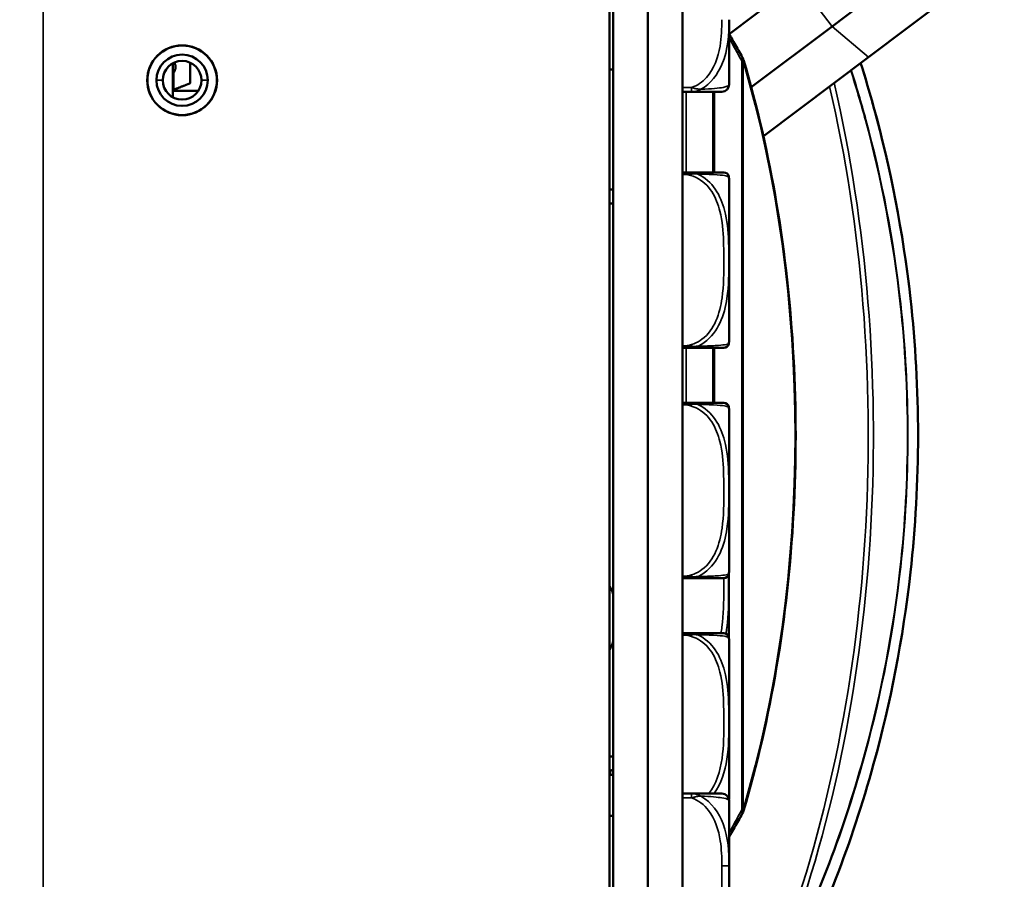
# Model space of a CAD drawing. Units: inches. Extents: x 3 to 93.2, y 4.5 to 45.2.
# Drawn here: x 7.2 to 9.8, y 9.8 to 12.2 of the extents above; entities that cross this region are included whole.
import ezdxf

# ---------------------------------------------------------------- set-up
doc = ezdxf.new("R2010")
doc.units = ezdxf.units.IN
doc.header["$MEASUREMENT"] = 0
for name, color, linetype, lineweight in [('Dimension (ANSI)', 7, 'Continuous', 25), ('Visible (ANSI)', 7, 'Continuous', 50), ('Visible Narrow (ANSI)', 7, 'Continuous', 35)]:
    doc.layers.add(name, color=color, linetype=linetype, lineweight=lineweight)
doc.styles.add('Ross DEFAULT-ANSI', font='arial.ttf')
doc.dimstyles.new('Ross Fabrication Imperial-ANSI', dxfattribs={"dimtxt": 0.5, "dimasz": 0.098425, "dimexe": 0.125, "dimexo": 0.0625, "dimgap": 0.031496, "dimtad": 0, "dimtih": 1, "dimtoh": 1, "dimrnd": 1e-08, "dimzin": 0, "dimdsep": 46, "dimtxsty": 'Ross DEFAULT-ANSI', "dimcen": 0.09, "dimdle": 0.393701, "dimclrd": 179, "dimclre": 179, "dimclrt": 179, "dimadec": 0, "dimazin": 0, "dimtfac": 1, "dimtofl": 0, "dimtmove": 0, "dimatfit": 3, "dimfxl": 1, "dimtolj": 1, "dimtzin": 4, "dimlwd": 25, "dimlwe": 25, "dimarcsym": 0})

# ---------------------------------------------------------------- blocks, each defined once
blk = doc.blocks.new('*D12')
at = {"layer": 'Defpoints', "color": 0, "linetype": 'Continuous', "transparency": 16777216}
for p in [(6.3002, 10.2776), (8.7695, 7.74), (8.7695, 5.4565)]:
    blk.add_point(p, dxfattribs=at)
at = {"layer": 'Dimension (ANSI)', "color": 179, "linetype": 'Continuous', "lineweight": 25, "true_color": 0x262658, "transparency": 16777216}
for p, q in [((6.3002, 10.2151), (6.3002, 5.3315)), ((8.7695, 7.6775), (8.7695, 5.3315)), ((6.3986, 5.4565), (6.8497, 5.4565)), ((8.6711, 5.4565), (8.22, 5.4565))]:
    blk.add_line(p, q, dxfattribs=at)
at = {"layer": 'Dimension (ANSI)', "color": 179, "linetype": 'Continuous', "true_color": 0x262658, "transparency": 16777216}
for points in [[(6.3986, 5.4729), (6.3986, 5.4401), (6.3002, 5.4565)], [(8.6711, 5.4729), (8.6711, 5.4401), (8.7695, 5.4565)]]:
    blk.add_solid(points, dxfattribs=at)
at = {"layer": 'Dimension (ANSI)', "color": 179, "linetype": 'Continuous', "lineweight": 25, "true_color": 0x262658, "transparency": 16777216, "insert": (7.5348, 5.4565), "char_height": 0.5, "attachment_point": 5, "style": 'Ross DEFAULT-ANSI'}
blk.add_mtext('\\A1;2.47', dxfattribs=at)
blk = doc.blocks.new('*D18')
at = {"layer": 'Defpoints', "color": 0, "linetype": 'Continuous', "transparency": 16777216}
for p in [(4.5894, 14.0837), (8.7695, 14.0837), (8.7695, 7.49)]:
    blk.add_point(p, dxfattribs=at)
at = {"layer": 'Dimension (ANSI)', "color": 179, "linetype": 'Continuous', "lineweight": 25, "true_color": 0x262658, "transparency": 16777216}
for p, q in [((8.707, 14.0837), (4.4644, 14.0837)), ((4.5894, 13.9853), (4.5894, 11.4696)), ((4.5894, 7.5884), (4.5894, 10.1041)), ((8.707, 7.49), (4.4644, 7.49))]:
    blk.add_line(p, q, dxfattribs=at)
at = {"layer": 'Dimension (ANSI)', "color": 179, "linetype": 'Continuous', "true_color": 0x262658, "transparency": 16777216}
for points in [[(4.573, 13.9853), (4.6058, 13.9853), (4.5894, 14.0837)], [(4.573, 7.5884), (4.6058, 7.5884), (4.5894, 7.49)]]:
    blk.add_solid(points, dxfattribs=at)
at = {"layer": 'Dimension (ANSI)', "color": 179, "linetype": 'Continuous', "lineweight": 25, "true_color": 0x262658, "transparency": 16777216, "insert": (4.5894, 10.7868), "char_height": 0.5, "attachment_point": 5, "rotation": 90, "style": 'Ross DEFAULT-ANSI'}
blk.add_mtext('\\A1;6.59', dxfattribs=at)

msp = doc.modelspace()

# ---------------------------------------------------------------- linework, layer by layer
at = {"layer": 'Visible (ANSI)'}
for p, q in [((8.7695, 14.0837), (8.7695, 7.74)), ((8.8625, 14.0837), (8.8625, 7.74)), ((8.8625, 7.74), (8.8625, 14.0737)), ((8.9555, 14.0737), (8.9555, 7.74)), ((8.7595, 14.064), (8.7595, 8.116)), ((9.7464, 12.4277), (9.3581, 12.1351)), ((9.8216, 12.3279), (9.4559, 12.0523)), ((9.0815, 12.1145), (9.2678, 12.2549)), ((9.0813, 11.9787), (9.0813, 12.1531)), ((9.1407, 11.9713), (9.3581, 12.1351)), ((7.5845, 12.0357), (7.5845, 11.9443)), ((7.6315, 11.982), (7.6315, 12.0372)), ((9.1733, 11.8393), (9.4559, 12.0523)), ((7.5845, 12.0103), (7.5865, 12.0103)), ((7.5865, 11.9647), (7.5865, 12.0103)), ((8.7595, 12.0188), (8.7695, 12.0188)), ((7.5865, 11.9647), (7.5845, 11.9647)), ((7.5845, 11.9618), (7.6533, 11.9618)), ((8.9555, 11.959), (8.9802, 11.959)), ((8.9802, 11.959), (9.0616, 11.959)), ((8.9619, 11.7422), (8.9555, 11.7422)), ((9.0669, 11.7422), (8.9619, 11.7422)), ((9.0809, 11.2862), (9.0809, 11.7257)), ((8.7595, 11.6963), (8.7695, 11.6963)), ((8.7595, 11.6583), (8.7695, 11.6583)), ((8.9555, 11.2697), (8.9619, 11.2697)), ((8.9619, 11.2697), (9.0669, 11.2697)), ((8.9619, 11.1222), (8.9555, 11.1222)), ((9.0669, 11.1222), (8.9619, 11.1222)), ((9.0809, 10.6662), (9.0809, 11.1057)), ((8.9555, 10.6497), (8.9619, 10.6497)), ((8.9619, 10.6497), (9.0669, 10.6497)), ((9.0808, 10.4887), (9.0808, 10.6632)), ((8.9619, 10.5022), (8.9555, 10.5022)), ((9.0669, 10.5022), (8.9619, 10.5022)), ((9.0809, 10.054), (9.0809, 10.4857)), ((8.7595, 10.1701), (8.7695, 10.1701)), ((8.7621, 10.1321), (8.7595, 10.1321)), ((8.7595, 10.1202), (8.7621, 10.1202)), ((8.9802, 10.0701), (8.9555, 10.0701)), ((9.0616, 10.0701), (8.9802, 10.0701)), ((9.0813, 9.876), (9.0813, 10.0504)), ((8.7595, 10.0102), (8.7695, 10.0102)), ((9.0813, 9.6737), (9.0813, 9.876))]:
    msp.add_line(p, q, dxfattribs=at)
msp.add_circle((7.6095, 11.99), 0.094, dxfattribs=at)
for centre, radius, start, end in [((7.6095, 11.99), 0.0935, 0, 180), ((7.6095, 11.99), 0.069, 0, 180), ((7.6095, 11.99), 0.0521, 0, 180), ((9.1103, 12.0422), 0.01, 16.503, 28.107), ((7.6095, 11.99), 0.0935, 180, 0), ((7.6095, 11.99), 0.069, 180, 0), ((7.6095, 11.99), 0.0521, 180, 0), ((9.0616, 11.9787), 0.0197, 270, 0), ((9.0669, 11.7284), 0.0138, 6.4535, 90), ((8.9574, 11.716), 0.124, 5.872, 6.4535), ((9.0514, 11.7257), 0.0295, 0, 5.872), ((8.5939, 11.6115), 0.1869, 26.9579, 27.5877), ((9.0514, 11.2862), 0.0295, 354.128, 0), ((9.0669, 11.2835), 0.0138, 270, 353.5465), ((8.9574, 11.2959), 0.124, 353.5465, 354.128), ((9.0669, 11.1084), 0.0138, 6.4535, 90), ((8.9574, 11.096), 0.124, 5.872, 6.4535), ((9.0514, 11.1057), 0.0295, 0, 5.872), ((9.0669, 10.6635), 0.0138, 270, 353.5465), ((8.9574, 10.6759), 0.124, 353.5465, 354.128), ((9.0514, 10.6662), 0.0295, 354.128, 0), ((8.5939, 10.5431), 0.1869, 19.9808, 27.5877), ((9.0669, 10.4884), 0.0138, 6.4535, 90), ((8.5939, 10.5431), 0.1869, 332.4123, 340.0192), ((8.9574, 10.476), 0.124, 5.872, 6.4535), ((9.0514, 10.4857), 0.0295, 0, 5.872), ((8.7621, 10.1439), 0.0118, 270, 308.7679), ((8.7621, 10.1439), 0.0236, 270, 288.2451), ((9.0616, 10.0504), 0.0197, 0, 90), ((9.1103, 10.0262), 0.01, 331.893, 343.497)]:
    msp.add_arc(centre, radius, start, end, dxfattribs=at)
for points, knots in [([(9.1191, 12.0469), (9.1158, 12.0532), (9.1124, 12.0595), (9.1055, 12.072), (9.102, 12.0783), (9.0951, 12.0907), (9.0915, 12.097), (9.0858, 12.1071), (9.0835, 12.1109), (9.0813, 12.1148)], [0.49056048, 0.49056048, 0.49056048, 0.49056048, 0.50053364, 0.50053364, 0.5105068, 0.5105068, 0.52047996, 0.52047996, 0.52673342, 0.52673342, 0.52673342, 0.52673342]), ([(9.1199, 10.0234), (9.1566, 10.1472), (9.1865, 10.2776), (9.2317, 10.5462), (9.2469, 10.6844), (9.2622, 10.9637), (9.2622, 11.1047), (9.2469, 11.384), (9.2317, 11.5223), (9.1865, 11.7909), (9.1566, 11.9212), (9.1199, 12.045)], [1.0802358, 1.0802358, 1.0802358, 1.0802358, 1.27646, 1.27646, 1.4726842, 1.4726842, 1.6689084, 1.6689084, 1.8651326, 1.8651326, 2.0613568, 2.0613568, 2.0613568, 2.0613568]), ([(9.1201, 9.3292), (9.1637, 9.4024), (9.2055, 9.479), (9.2893, 9.6487), (9.3307, 9.7427), (9.4063, 9.9397), (9.4405, 10.0428), (9.5151, 10.3137), (9.5492, 10.4871), (9.5826, 10.7872), (9.5895, 10.9107), (9.5895, 11.0342), (9.5895, 11.1577), (9.5826, 11.2813), (9.5492, 11.5813), (9.5151, 11.7547), (9.459, 11.9584), (9.4473, 11.9978), (9.4351, 12.0366)], [0.205703, 0.205703, 0.205703, 0.205703, 1.01733, 1.01733, 1.924013, 1.924013, 2.830701, 2.830701, 4.215232, 4.215232, 5.153714, 5.153714, 5.153714, 6.092195, 6.092195, 7.476726, 7.476726, 7.814955, 7.814955, 7.814955, 7.814955]), ([(9.0813, 9.9536), (9.0835, 9.9575), (9.0858, 9.9614), (9.0915, 9.9714), (9.0951, 9.9777), (9.102, 9.9901), (9.1055, 9.9964), (9.1124, 10.0089), (9.1158, 10.0152), (9.1191, 10.0215)], [-0.52673342, -0.52673342, -0.52673342, -0.52673342, -0.52047996, -0.52047996, -0.5105068, -0.5105068, -0.50053364, -0.50053364, -0.49056048, -0.49056048, -0.49056048, -0.49056048])]:
    msp.add_open_spline(points, degree=3, knots=knots, dxfattribs=at)
for points, weights in [([(7.5865, 12.0103), (7.5957, 12.0241), (7.5887, 12.0378)], [1.09143324298, 1.12349032896, 1.09905343686]), ([(7.5865, 11.9647), (7.6127, 11.9747), (7.6315, 11.982)], [1.06004476048, 1.08713664683, 1.08583602714])]:
    msp.add_rational_spline(points, weights, degree=2, dxfattribs=at)
at = {"layer": 'Visible Narrow (ANSI)'}
for p, q in [((7.2355, 14.1973), (7.2355, 8.116)), ((9.2678, 12.2549), (9.3581, 12.1351)), ((9.3581, 12.1351), (9.4559, 12.0523)), ((9.1186, 12.0422), (9.115, 12.0422)), ((9.115, 12.0422), (9.115, 10.0262)), ((9.1186, 10.0262), (9.1186, 12.0422)), ((7.5405, 11.99), (7.5574, 11.99)), ((7.6616, 11.99), (7.6785, 11.99)), ((8.9802, 11.9708), (8.9555, 11.9708)), ((8.9655, 11.7422), (8.9655, 11.959)), ((8.9802, 11.959), (8.9802, 11.9708)), ((9.037, 11.959), (9.037, 11.7422)), ((9.0417, 11.7422), (9.0417, 11.959)), ((8.9555, 11.7363), (8.9619, 11.7363)), ((8.9619, 11.7363), (8.9619, 11.7422)), ((9.0808, 11.2832), (9.0808, 11.7287)), ((8.9619, 11.2756), (8.9555, 11.2756)), ((8.9619, 11.2697), (8.9619, 11.2756)), ((8.9655, 11.1222), (8.9655, 11.2697)), ((9.037, 11.2697), (9.037, 11.1222)), ((9.0417, 11.1222), (9.0417, 11.2697)), ((8.9555, 11.1163), (8.9619, 11.1163)), ((8.9619, 11.1163), (8.9619, 11.1222)), ((9.0808, 10.6632), (9.0808, 11.1087)), ((8.9619, 10.6556), (8.9555, 10.6556)), ((8.9619, 10.6497), (8.9619, 10.6556)), ((9.0806, 10.4901), (9.0806, 10.6618)), ((8.9555, 10.4963), (8.9619, 10.4963)), ((8.9619, 10.4963), (8.9619, 10.5022)), ((9.0808, 10.0548), (9.0808, 10.4887)), ((8.7621, 10.1202), (8.7621, 10.1321)), ((8.9802, 10.0583), (8.9802, 10.0701)), ((8.9555, 10.0583), (8.9802, 10.0583)), ((9.115, 10.0262), (9.1186, 10.0262)), ((9.0616, 9.876), (9.0813, 9.876)), ((9.0616, 9.876), (9.0616, 9.6737))]:
    msp.add_line(p, q, dxfattribs=at)
for start, end in [(28.107, 29.9698), (330.0302, 331.893)]:
    msp.add_arc((7.2278, 11.0342), 2.1395, start, end, dxfattribs=at)
for centre, major_axis, ratio, start_param, end_param in [((9.1103, 12.0422), (0.00882, 0.00471), 0.244484, 5.141663, 6.283185), ((9.1103, 12.0422), (0.00959, 0.00284), 0.391996, 5.635983, 6.283185), ((8.0718, 11.0342), (0, -2.1395), 0.5547, 1.080236, 2.061357), ((8.1051, 11.0342), (0, 2.4595), 0.5547, 4.11799, 5.10838), ((8.0968, 11.0342), (0, -2.4495), 0.5547, 0.976398, 1.964426), ((9.1103, 10.0262), (0.00882, -0.00471), 0.244484, 0, 1.141522), ((9.1103, 10.0262), (0.00959, -0.00284), 0.391996, 0, 0.647202)]:
    msp.add_ellipse(centre, major_axis=major_axis, ratio=ratio, start_param=start_param, end_param=end_param, dxfattribs=at)
for points, knots in [([(9.0616, 12.1531), (9.0616, 12.1294), (9.0607, 12.1055), (9.0568, 12.0821), (9.0516, 12.0514), (9.0411, 12.0205), (9.0202, 11.9973), (9.0093, 11.9853), (8.9956, 11.9756), (8.9802, 11.9708)], [0.2569537, 0.2569537, 0.2569537, 0.2569537, 0.4371919, 0.4371919, 0.4371919, 0.6739428, 0.6739428, 0.6739428, 0.7963818, 0.7963818, 0.7963818, 0.7963818]), ([(9.0053, 11.9658), (9.0319, 11.9807), (9.0506, 12.0062), (9.062, 12.0329), (9.0787, 12.0722), (9.0813, 12.1139), (9.0813, 12.1531)], [-0.7478145, -0.7478145, -0.7478145, -0.7478145, -0.5493956, -0.5493956, -0.5493956, -0.2569537, -0.2569537, -0.2569537, -0.2569537]), ([(9.4346, 12.0363), (9.447, 11.9972), (9.4587, 11.9575), (9.5148, 11.7537), (9.5489, 11.5805), (9.5822, 11.2809), (9.5891, 11.1576), (9.5891, 11.0342), (9.5891, 10.9108), (9.5822, 10.7875), (9.5489, 10.4879), (9.5148, 10.3147), (9.4404, 10.0442), (9.4063, 9.9413), (9.3308, 9.7445), (9.2895, 9.6506), (9.2059, 9.4812), (9.1641, 9.4047), (9.1206, 9.3316)], [-7.818053, -7.818053, -7.818053, -7.818053, -7.476726, -7.476726, -6.092195, -6.092195, -5.153714, -5.153714, -5.153714, -4.215232, -4.215232, -2.830701, -2.830701, -1.924013, -1.924013, -1.01733, -1.01733, -0.205703, -0.205703, -0.205703, -0.205703]), ([(9.4085, 12.0165), (9.4224, 11.9726), (9.4356, 11.9279), (9.4905, 11.7254), (9.5227, 11.5592), (9.5544, 11.2715), (9.561, 11.1528), (9.561, 11.0342), (9.561, 10.9156), (9.5544, 10.7969), (9.5227, 10.5092), (9.4905, 10.343), (9.4195, 10.0811), (9.3865, 9.9801), (9.3134, 9.7872), (9.2733, 9.6952), (9.1949, 9.5348), (9.1575, 9.465), (9.1186, 9.3982)], [2.349958, 2.349958, 2.349958, 2.349958, 2.735767, 2.735767, 4.066581, 4.066581, 4.970623, 4.970623, 4.970623, 5.874664, 5.874664, 7.205478, 7.205478, 8.095734, 8.095734, 8.985984, 8.985984, 9.724261, 9.724261, 9.724261, 9.724261]), ([(9.1195, 9.3954), (9.1584, 9.4624), (9.1958, 9.5323), (9.2742, 9.693), (9.3144, 9.7851), (9.3876, 9.9784), (9.4206, 10.0795), (9.4917, 10.3419), (9.524, 10.5084), (9.5556, 10.7966), (9.5622, 10.9154), (9.5622, 11.0342), (9.5622, 11.153), (9.5556, 11.2719), (9.524, 11.5601), (9.4917, 11.7266), (9.4368, 11.9291), (9.4237, 11.9737), (9.4098, 12.0175)], [-9.724261, -9.724261, -9.724261, -9.724261, -8.985984, -8.985984, -8.095734, -8.095734, -7.205478, -7.205478, -5.874664, -5.874664, -4.970623, -4.970623, -4.970623, -4.066581, -4.066581, -2.735767, -2.735767, -2.351768, -2.351768, -2.351768, -2.351768]), ([(9.0813, 11.9787), (9.0813, 11.9765), (9.079, 11.9735), (9.0651, 11.9709), (9.054, 11.9688), (9.0347, 11.9669), (9.0053, 11.9658)], [0.2569517, 0.2569517, 0.2569517, 0.2569517, 0.5303913, 0.5303913, 0.5303913, 0.7482818, 0.7482818, 0.7482818, 0.7482818]), ([(9.0053, 11.9658), (9.0039, 11.9658), (9.0024, 11.9659), (8.9992, 11.9661), (8.9975, 11.9663), (8.9947, 11.9667), (8.9937, 11.9669), (8.9921, 11.9673), (8.9915, 11.9674), (8.9902, 11.9677), (8.9893, 11.9679), (8.9871, 11.9685), (8.9858, 11.9689), (8.983, 11.9697), (8.9816, 11.9703), (8.9802, 11.9708)], [-0.00023197, -0.00023197, -0.00023197, -0.00023197, 0.00913095, 0.00913095, 0.01983142, 0.01983142, 0.02651922, 0.02651922, 0.02986312, 0.02986312, 0.03521335, 0.03521335, 0.04377373, 0.04377373, 0.0532704, 0.0532704, 0.0532704, 0.0532704]), ([(8.9802, 11.959), (8.9816, 11.959), (8.983, 11.959), (8.9858, 11.9593), (8.9871, 11.9595), (8.9893, 11.9599), (8.9902, 11.96), (8.9915, 11.9603), (8.9921, 11.9605), (8.9937, 11.9609), (8.9947, 11.9612), (8.9975, 11.9621), (8.9992, 11.9628), (9.0024, 11.9642), (9.0039, 11.965), (9.0053, 11.9658)], [-0.0532704, -0.0532704, -0.0532704, -0.0532704, -0.04377373, -0.04377373, -0.03521335, -0.03521335, -0.02986312, -0.02986312, -0.02651922, -0.02651922, -0.01983142, -0.01983142, -0.00913095, -0.00913095, 0.00023197, 0.00023197, 0.00023197, 0.00023197]), ([(8.9968, 11.7376), (8.9947, 11.7384), (8.9927, 11.739), (8.9882, 11.7402), (8.9858, 11.7406), (8.982, 11.7412), (8.9805, 11.7414), (8.9783, 11.7416), (8.9776, 11.7417), (8.9757, 11.7418), (8.9745, 11.7419), (8.9715, 11.7421), (8.9697, 11.7421), (8.9659, 11.7422), (8.9639, 11.7422), (8.9619, 11.7422)], [-0.00026741, -0.00026741, -0.00026741, -0.00026741, 0.01456352, 0.01456352, 0.03151317, 0.03151317, 0.04210669, 0.04210669, 0.04740346, 0.04740346, 0.05587828, 0.05587828, 0.06943799, 0.06943799, 0.0844808, 0.0844808, 0.0844808, 0.0844808]), ([(8.9619, 11.7363), (8.9639, 11.7363), (8.9659, 11.7365), (8.9697, 11.7368), (8.9715, 11.7369), (8.9745, 11.7372), (8.9757, 11.7373), (8.9776, 11.7375), (8.9783, 11.7375), (8.9805, 11.7377), (8.982, 11.7378), (8.9858, 11.738), (8.9882, 11.738), (8.9927, 11.7379), (8.9947, 11.7378), (8.9968, 11.7376)], [-0.0844808, -0.0844808, -0.0844808, -0.0844808, -0.06943799, -0.06943799, -0.05587828, -0.05587828, -0.04740346, -0.04740346, -0.04210669, -0.04210669, -0.03151317, -0.03151317, -0.01456352, -0.01456352, 0.00026741, 0.00026741, 0.00026741, 0.00026741]), ([(8.9619, 11.7363), (8.9723, 11.7357), (8.9827, 11.733), (8.9921, 11.7285), (9.0094, 11.7204), (9.0238, 11.7065), (9.0344, 11.6904), (9.0449, 11.6742), (9.0519, 11.656), (9.0565, 11.6374), (9.063, 11.6111), (9.0651, 11.5838), (9.0661, 11.5567), (9.0668, 11.5398), (9.0669, 11.5229), (9.0669, 11.5059), (9.0669, 11.4721), (9.0667, 11.4382), (9.0621, 11.4045), (9.0564, 11.3625), (9.0422, 11.3186), (9.0082, 11.293), (8.9948, 11.283), (8.9785, 11.2766), (8.9619, 11.2756)], [0.325731, 0.325731, 0.325731, 0.325731, 0.404774, 0.404774, 0.404774, 0.550532, 0.550532, 0.550532, 0.69629, 0.69629, 0.69629, 0.902598, 0.902598, 0.902598, 1.03154, 1.03154, 1.03154, 1.289425, 1.289425, 1.289425, 1.610774, 1.610774, 1.610774, 1.73735, 1.73735, 1.73735, 1.73735]), ([(8.9968, 11.7376), (9.003, 11.7375), (9.009, 11.7374), (9.0145, 11.7372), (9.0528, 11.7361), (9.0688, 11.734), (9.0752, 11.7323), (9.0804, 11.7309), (9.0806, 11.7299), (9.0806, 11.7299)], [-1.6573193, -1.6573193, -1.6573193, -1.6573193, -1.6107738, -1.6107738, -1.6107738, -1.2894252, -1.2894252, -1.2894252, -1.0315402, -1.0315402, -1.0315402, -1.0315402]), ([(8.9968, 11.2743), (9.003, 11.2771), (9.009, 11.2806), (9.0145, 11.2846), (9.0528, 11.3122), (9.0688, 11.3592), (9.0752, 11.4027), (9.0804, 11.4377), (9.0806, 11.4719), (9.0806, 11.5059), (9.0806, 11.523), (9.0804, 11.54), (9.0797, 11.5572), (9.0786, 11.5847), (9.0762, 11.6128), (9.0689, 11.6405), (9.0637, 11.66), (9.0559, 11.6794), (9.044, 11.6967), (9.0322, 11.7139), (9.0161, 11.7288), (8.9968, 11.7376)], [-1.657319, -1.657319, -1.657319, -1.657319, -1.610774, -1.610774, -1.610774, -1.289425, -1.289425, -1.289425, -1.03154, -1.03154, -1.03154, -0.902598, -0.902598, -0.902598, -0.69629, -0.69629, -0.69629, -0.550532, -0.550532, -0.550532, -0.405761, -0.405761, -0.405761, -0.405761]), ([(8.9968, 11.2743), (8.9947, 11.2741), (8.9927, 11.2739), (8.9882, 11.2739), (8.9858, 11.2739), (8.982, 11.2741), (8.9805, 11.2742), (8.9783, 11.2744), (8.9776, 11.2744), (8.9757, 11.2746), (8.9745, 11.2747), (8.9715, 11.2749), (8.9697, 11.2751), (8.9659, 11.2754), (8.9639, 11.2755), (8.9619, 11.2756)], [-0.00026741, -0.00026741, -0.00026741, -0.00026741, 0.01456352, 0.01456352, 0.03151317, 0.03151317, 0.04210669, 0.04210669, 0.04740346, 0.04740346, 0.05587828, 0.05587828, 0.06943799, 0.06943799, 0.0844808, 0.0844808, 0.0844808, 0.0844808]), ([(8.9619, 11.2697), (8.9639, 11.2697), (8.9659, 11.2697), (8.9697, 11.2698), (8.9715, 11.2698), (8.9745, 11.27), (8.9757, 11.27), (8.9776, 11.2702), (8.9783, 11.2702), (8.9805, 11.2705), (8.982, 11.2707), (8.9858, 11.2712), (8.9882, 11.2717), (8.9927, 11.2729), (8.9947, 11.2735), (8.9968, 11.2743)], [-0.0844808, -0.0844808, -0.0844808, -0.0844808, -0.06943799, -0.06943799, -0.05587828, -0.05587828, -0.04740346, -0.04740346, -0.04210669, -0.04210669, -0.03151317, -0.03151317, -0.01456352, -0.01456352, 0.00026741, 0.00026741, 0.00026741, 0.00026741]), ([(9.0806, 11.282), (9.0806, 11.282), (9.0804, 11.2817), (9.0797, 11.2813), (9.0786, 11.2806), (9.0762, 11.2795), (9.0689, 11.2783), (9.0637, 11.2775), (9.0559, 11.2766), (9.044, 11.2759), (9.0322, 11.2752), (9.0161, 11.2746), (8.9968, 11.2743)], [-1.0315402, -1.0315402, -1.0315402, -1.0315402, -0.9025977, -0.9025977, -0.9025977, -0.6962896, -0.6962896, -0.6962896, -0.5505317, -0.5505317, -0.5505317, -0.4057611, -0.4057611, -0.4057611, -0.4057611]), ([(8.9968, 11.1176), (8.9947, 11.1184), (8.9927, 11.119), (8.9882, 11.1202), (8.9858, 11.1206), (8.982, 11.1212), (8.9805, 11.1214), (8.9783, 11.1216), (8.9776, 11.1217), (8.9757, 11.1218), (8.9745, 11.1219), (8.9715, 11.1221), (8.9697, 11.1221), (8.9659, 11.1222), (8.9639, 11.1222), (8.9619, 11.1222)], [-0.00026741, -0.00026741, -0.00026741, -0.00026741, 0.01456352, 0.01456352, 0.03151317, 0.03151317, 0.04210669, 0.04210669, 0.04740346, 0.04740346, 0.05587828, 0.05587828, 0.06943799, 0.06943799, 0.0844808, 0.0844808, 0.0844808, 0.0844808]), ([(8.9619, 11.1163), (8.9639, 11.1163), (8.9659, 11.1165), (8.9697, 11.1168), (8.9715, 11.1169), (8.9745, 11.1172), (8.9757, 11.1173), (8.9776, 11.1175), (8.9783, 11.1175), (8.9805, 11.1177), (8.982, 11.1178), (8.9858, 11.118), (8.9882, 11.118), (8.9927, 11.1179), (8.9947, 11.1178), (8.9968, 11.1176)], [-0.0844808, -0.0844808, -0.0844808, -0.0844808, -0.06943799, -0.06943799, -0.05587828, -0.05587828, -0.04740346, -0.04740346, -0.04210669, -0.04210669, -0.03151317, -0.03151317, -0.01456352, -0.01456352, 0.00026741, 0.00026741, 0.00026741, 0.00026741]), ([(8.9619, 11.1163), (8.9723, 11.1157), (8.9827, 11.113), (8.9921, 11.1085), (9.0094, 11.1004), (9.0238, 11.0865), (9.0344, 11.0704), (9.0449, 11.0542), (9.0519, 11.036), (9.0565, 11.0174), (9.063, 10.9911), (9.0651, 10.9638), (9.0661, 10.9367), (9.0668, 10.9198), (9.0669, 10.9029), (9.0669, 10.8859), (9.0669, 10.8521), (9.0667, 10.8182), (9.0621, 10.7845), (9.0564, 10.7425), (9.0422, 10.6986), (9.0082, 10.673), (8.9948, 10.663), (8.9785, 10.6566), (8.9619, 10.6556)], [0.325731, 0.325731, 0.325731, 0.325731, 0.404774, 0.404774, 0.404774, 0.550532, 0.550532, 0.550532, 0.69629, 0.69629, 0.69629, 0.902598, 0.902598, 0.902598, 1.03154, 1.03154, 1.03154, 1.289425, 1.289425, 1.289425, 1.610774, 1.610774, 1.610774, 1.73735, 1.73735, 1.73735, 1.73735]), ([(8.9968, 11.1176), (9.003, 11.1175), (9.009, 11.1174), (9.0145, 11.1172), (9.0528, 11.1161), (9.0688, 11.114), (9.0752, 11.1123), (9.0804, 11.1109), (9.0806, 11.1099), (9.0806, 11.1099)], [-1.6573193, -1.6573193, -1.6573193, -1.6573193, -1.6107738, -1.6107738, -1.6107738, -1.2894252, -1.2894252, -1.2894252, -1.0315402, -1.0315402, -1.0315402, -1.0315402]), ([(8.9968, 10.6543), (9.003, 10.6571), (9.009, 10.6606), (9.0145, 10.6646), (9.0528, 10.6922), (9.0688, 10.7392), (9.0752, 10.7827), (9.0804, 10.8177), (9.0806, 10.8519), (9.0806, 10.8859), (9.0806, 10.903), (9.0804, 10.92), (9.0797, 10.9372), (9.0786, 10.9647), (9.0762, 10.9928), (9.0689, 11.0205), (9.0637, 11.04), (9.0559, 11.0594), (9.044, 11.0767), (9.0322, 11.0939), (9.0161, 11.1088), (8.9968, 11.1176)], [-1.657319, -1.657319, -1.657319, -1.657319, -1.610774, -1.610774, -1.610774, -1.289425, -1.289425, -1.289425, -1.03154, -1.03154, -1.03154, -0.902598, -0.902598, -0.902598, -0.69629, -0.69629, -0.69629, -0.550532, -0.550532, -0.550532, -0.405761, -0.405761, -0.405761, -0.405761]), ([(8.9968, 10.6543), (8.9947, 10.6541), (8.9927, 10.6539), (8.9882, 10.6539), (8.9858, 10.6539), (8.982, 10.6541), (8.9805, 10.6542), (8.9783, 10.6544), (8.9776, 10.6544), (8.9757, 10.6546), (8.9745, 10.6547), (8.9715, 10.6549), (8.9697, 10.6551), (8.9659, 10.6554), (8.9639, 10.6555), (8.9619, 10.6556)], [-0.00026741, -0.00026741, -0.00026741, -0.00026741, 0.01456352, 0.01456352, 0.03151317, 0.03151317, 0.04210669, 0.04210669, 0.04740346, 0.04740346, 0.05587828, 0.05587828, 0.06943799, 0.06943799, 0.0844808, 0.0844808, 0.0844808, 0.0844808]), ([(8.9619, 10.6497), (8.9639, 10.6497), (8.9659, 10.6497), (8.9697, 10.6498), (8.9715, 10.6498), (8.9745, 10.65), (8.9757, 10.65), (8.9776, 10.6502), (8.9783, 10.6502), (8.9805, 10.6505), (8.982, 10.6507), (8.9858, 10.6512), (8.9882, 10.6517), (8.9927, 10.6529), (8.9947, 10.6535), (8.9968, 10.6543)], [-0.0844808, -0.0844808, -0.0844808, -0.0844808, -0.06943799, -0.06943799, -0.05587828, -0.05587828, -0.04740346, -0.04740346, -0.04210669, -0.04210669, -0.03151317, -0.03151317, -0.01456352, -0.01456352, 0.00026741, 0.00026741, 0.00026741, 0.00026741]), ([(9.0806, 10.662), (9.0806, 10.662), (9.0804, 10.6617), (9.0797, 10.6613), (9.0786, 10.6606), (9.0762, 10.6595), (9.0689, 10.6583), (9.0637, 10.6575), (9.0559, 10.6566), (9.044, 10.6559), (9.0322, 10.6552), (9.0161, 10.6546), (8.9968, 10.6543)], [-1.0315402, -1.0315402, -1.0315402, -1.0315402, -0.9025977, -0.9025977, -0.9025977, -0.6962896, -0.6962896, -0.6962896, -0.5505317, -0.5505317, -0.5505317, -0.4057611, -0.4057611, -0.4057611, -0.4057611]), ([(9.0666, 10.6497), (9.0667, 10.6398), (9.0668, 10.6299), (9.0668, 10.6199), (9.0668, 10.5861), (9.0666, 10.5522), (9.062, 10.5185), (9.0612, 10.5131), (9.0603, 10.5075), (9.0593, 10.502)], [0.9559, 0.9559, 0.9559, 0.9559, 1.0315402, 1.0315402, 1.0315402, 1.2894252, 1.2894252, 1.2894252, 1.3313244, 1.3313244, 1.3313244, 1.3313244]), ([(9.0723, 10.5009), (9.0734, 10.5062), (9.0743, 10.5115), (9.0751, 10.5167), (9.0802, 10.5517), (9.0805, 10.5859), (9.0805, 10.6199), (9.0805, 10.633), (9.0804, 10.646), (9.08, 10.6591)], [-1.328039, -1.328039, -1.328039, -1.328039, -1.2894252, -1.2894252, -1.2894252, -1.0315402, -1.0315402, -1.0315402, -0.9329919, -0.9329919, -0.9329919, -0.9329919]), ([(8.9968, 10.4976), (8.9947, 10.4984), (8.9927, 10.499), (8.9882, 10.5002), (8.9858, 10.5006), (8.982, 10.5012), (8.9805, 10.5014), (8.9783, 10.5016), (8.9776, 10.5017), (8.9757, 10.5018), (8.9745, 10.5019), (8.9715, 10.5021), (8.9697, 10.5021), (8.9659, 10.5022), (8.9639, 10.5022), (8.9619, 10.5022)], [-0.00026741, -0.00026741, -0.00026741, -0.00026741, 0.01456352, 0.01456352, 0.03151317, 0.03151317, 0.04210669, 0.04210669, 0.04740346, 0.04740346, 0.05587828, 0.05587828, 0.06943799, 0.06943799, 0.0844808, 0.0844808, 0.0844808, 0.0844808]), ([(8.9619, 10.4963), (8.9639, 10.4963), (8.9659, 10.4965), (8.9697, 10.4968), (8.9715, 10.4969), (8.9745, 10.4972), (8.9757, 10.4973), (8.9776, 10.4975), (8.9783, 10.4975), (8.9805, 10.4977), (8.982, 10.4978), (8.9858, 10.498), (8.9882, 10.498), (8.9927, 10.4979), (8.9947, 10.4978), (8.9968, 10.4976)], [-0.0844808, -0.0844808, -0.0844808, -0.0844808, -0.06943799, -0.06943799, -0.05587828, -0.05587828, -0.04740346, -0.04740346, -0.04210669, -0.04210669, -0.03151317, -0.03151317, -0.01456352, -0.01456352, 0.00026741, 0.00026741, 0.00026741, 0.00026741]), ([(8.9619, 10.4963), (8.9723, 10.4957), (8.9827, 10.493), (8.9921, 10.4885), (9.0094, 10.4804), (9.0238, 10.4665), (9.0344, 10.4504), (9.0449, 10.4342), (9.0519, 10.416), (9.0565, 10.3974), (9.063, 10.3711), (9.0651, 10.3438), (9.0661, 10.3167), (9.0668, 10.2998), (9.0669, 10.2829), (9.0669, 10.2659), (9.0669, 10.2321), (9.0667, 10.1982), (9.0621, 10.1645), (9.0575, 10.1307), (9.0474, 10.0956), (9.0258, 10.0699)], [0.325731, 0.325731, 0.325731, 0.325731, 0.404774, 0.404774, 0.404774, 0.550532, 0.550532, 0.550532, 0.69629, 0.69629, 0.69629, 0.902598, 0.902598, 0.902598, 1.03154, 1.03154, 1.03154, 1.289425, 1.289425, 1.289425, 1.548415, 1.548415, 1.548415, 1.548415]), ([(8.9968, 10.4976), (9.003, 10.4975), (9.009, 10.4974), (9.0145, 10.4972), (9.0528, 10.4961), (9.0688, 10.494), (9.0752, 10.4923), (9.0804, 10.4909), (9.0806, 10.4899), (9.0806, 10.4899)], [-1.6573193, -1.6573193, -1.6573193, -1.6573193, -1.6107738, -1.6107738, -1.6107738, -1.2894252, -1.2894252, -1.2894252, -1.0315402, -1.0315402, -1.0315402, -1.0315402]), ([(9.0401, 10.0697), (9.0605, 10.0964), (9.0705, 10.1305), (9.0752, 10.1627), (9.0804, 10.1977), (9.0806, 10.2319), (9.0806, 10.2659), (9.0806, 10.283), (9.0804, 10.3), (9.0797, 10.3172), (9.0786, 10.3447), (9.0762, 10.3728), (9.0689, 10.4005), (9.0637, 10.42), (9.0559, 10.4394), (9.044, 10.4567), (9.0322, 10.4739), (9.0161, 10.4888), (8.9968, 10.4976)], [-1.527174, -1.527174, -1.527174, -1.527174, -1.289425, -1.289425, -1.289425, -1.03154, -1.03154, -1.03154, -0.902598, -0.902598, -0.902598, -0.69629, -0.69629, -0.69629, -0.550532, -0.550532, -0.550532, -0.405761, -0.405761, -0.405761, -0.405761]), ([(9.0053, 10.0632), (9.0039, 10.0641), (9.0024, 10.0648), (8.9992, 10.0663), (8.9975, 10.0669), (8.9947, 10.0678), (8.9937, 10.0682), (8.9921, 10.0686), (8.9915, 10.0687), (8.9902, 10.069), (8.9893, 10.0692), (8.9871, 10.0696), (8.9858, 10.0698), (8.983, 10.07), (8.9816, 10.0701), (8.9802, 10.0701)], [-0.00023197, -0.00023197, -0.00023197, -0.00023197, 0.00913095, 0.00913095, 0.01983142, 0.01983142, 0.02651922, 0.02651922, 0.02986312, 0.02986312, 0.03521335, 0.03521335, 0.04377373, 0.04377373, 0.0532704, 0.0532704, 0.0532704, 0.0532704]), ([(8.9802, 10.0583), (8.9816, 10.0588), (8.983, 10.0593), (8.9858, 10.0602), (8.9871, 10.0606), (8.9893, 10.0612), (8.9902, 10.0614), (8.9915, 10.0617), (8.9921, 10.0618), (8.9937, 10.0621), (8.9947, 10.0623), (8.9975, 10.0628), (8.9992, 10.063), (9.0024, 10.0632), (9.0039, 10.0632), (9.0053, 10.0632)], [-0.0532704, -0.0532704, -0.0532704, -0.0532704, -0.04377373, -0.04377373, -0.03521335, -0.03521335, -0.02986312, -0.02986312, -0.02651922, -0.02651922, -0.01983142, -0.01983142, -0.00913095, -0.00913095, 0.00023197, 0.00023197, 0.00023197, 0.00023197]), ([(8.9802, 10.0583), (8.9984, 10.0525), (9.0142, 10.04), (9.0259, 10.0248), (9.0439, 10.0014), (9.0529, 9.9723), (9.0574, 9.9432), (9.0608, 9.921), (9.0616, 9.8984), (9.0616, 9.876)], [-0.7968224, -0.7968224, -0.7968224, -0.7968224, -0.6514613, -0.6514613, -0.6514613, -0.427691, -0.427691, -0.427691, -0.2569517, -0.2569517, -0.2569517, -0.2569517]), ([(9.0053, 10.0632), (9.0319, 10.0623), (9.0506, 10.0606), (9.062, 10.0587), (9.0787, 10.0559), (9.0813, 10.0527), (9.0813, 10.0504)], [-0.7478145, -0.7478145, -0.7478145, -0.7478145, -0.5493956, -0.5493956, -0.5493956, -0.2569537, -0.2569537, -0.2569537, -0.2569537]), ([(9.0813, 9.876), (9.0813, 9.9126), (9.079, 9.9513), (9.0651, 9.9884), (9.054, 10.018), (9.0347, 10.0468), (9.0053, 10.0632)], [0.2569517, 0.2569517, 0.2569517, 0.2569517, 0.5303913, 0.5303913, 0.5303913, 0.7482818, 0.7482818, 0.7482818, 0.7482818])]:
    msp.add_open_spline(points, degree=3, knots=knots, dxfattribs=at)

# ---------------------------------------------------------------- dimensions: what is measured, and where the dimension line sits
at = {"layer": 'Dimension (ANSI)', "color": 179, "linetype": 'Continuous', "lineweight": 25, "true_color": 0x262658}
dim = msp.add_linear_dim(base=(4.5894, 14.0837), p1=(8.7695, 7.49), p2=(8.7695, 14.0837), angle=90, dimstyle='Ross Fabrication Imperial-ANSI', override={"dimgap": 0.031496, "dimtih": 0, "dimtoh": 0, "dimdec": 2, "dimtol": 0, "dimlim": 0, "dimtp": 0, "dimtm": 0, "dimtdec": 2, "dimatfit": 1}, dxfattribs=at)
dim.commit()
dim.dimension.update_dxf_attribs({"geometry": '*D18', "text_midpoint": (4.5894, 10.7868), "dimtype": 160})
dim = msp.add_linear_dim(base=(8.7695, 5.4565), p1=(6.3002, 10.2776), p2=(8.7695, 7.74), dimstyle='Ross Fabrication Imperial-ANSI', override={"dimgap": 0.031496, "dimtih": 0, "dimtoh": 0, "dimdec": 2, "dimtol": 0, "dimlim": 0, "dimtp": 0, "dimtm": 0, "dimtdec": 2, "dimatfit": 1}, dxfattribs=at)
dim.commit()
dim.dimension.update_dxf_attribs({"geometry": '*D12', "text_midpoint": (7.5348, 5.4565), "dimtype": 160})

doc.saveas('drawing.dxf')
